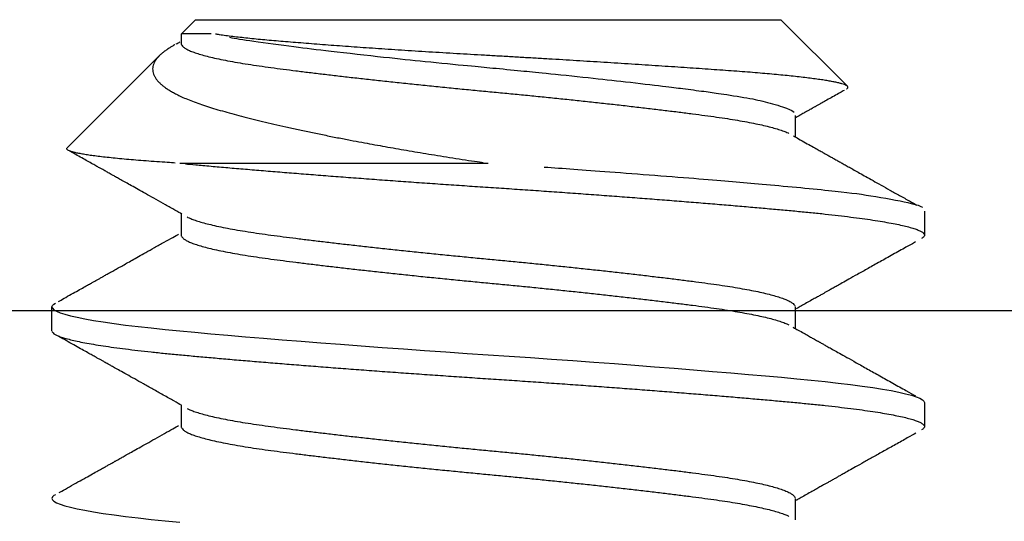
# Model space of a CAD drawing. Extents: x -307 to 1594, y -307 to 1594.
# Drawn here: x 1440 to 1446, y 1210 to 1213 of the extents above; entities that cross this region are included whole.
import ezdxf

# ---------------------------------------------------------------- set-up
doc = ezdxf.new("R2010")
doc.units = 0
doc.layers.add('OPERA_SECT', color=7, linetype='CONTINUOUS')

msp = doc.modelspace()

# ---------------------------------------------------------------- linework, layer by layer
at = {"layer": 'OPERA_SECT'}
for points in [[(1441.17596, 1212.78702), (1441.25358, 1212.86464), (1444.49208, 1212.86464), (1444.86023, 1212.49649)], [(1441.17581, 1212.73236), (1441.17581, 1212.78687)], [(1440.54516, 1212.15623), (1441.05361, 1212.66467)], [(1444.56985, 1212.33548), (1444.56985, 1212.21741)], [(1441.16658, 1212.07089), (1442.87283, 1212.07089)], [(1445.28583, 1211.80631), (1445.28583, 1211.67401)], [(1441.17581, 1211.67403), (1441.17581, 1211.79208)], [(1440.45983, 1211.14485), (1440.45983, 1211.27714), (1440.46265, 1211.28493), (1440.47119, 1211.29293), (1440.47906, 1211.2974)], [(1440.45983, 1211.27714), (1440.46263, 1211.26936), (1440.47114, 1211.26139), (1440.48545, 1211.25323), (1440.50562, 1211.24492), (1440.53169, 1211.23649), (1440.563, 1211.22811), (1440.59992, 1211.21968), (1440.64233, 1211.21121), (1440.6901, 1211.20275), (1440.74418, 1211.19414), (1440.80342, 1211.18559), (1440.86754, 1211.17714), (1440.93626, 1211.16881), (1441.00924, 1211.16064), (1441.08614, 1211.15264), (1441.16658, 1211.14485), (1441.25081, 1211.13707), (1441.33958, 1211.12909), (1441.43266, 1211.12094), (1441.5298, 1211.11263), (1441.63069, 1211.1042), (1441.73313, 1211.09582), (1441.83855, 1211.08739), (1441.94658, 1211.07892), (1442.05683, 1211.07045), (1442.17121, 1211.06185), (1442.28706, 1211.0533), (1442.40393, 1211.04485), (1442.52138, 1211.03652), (1442.63896, 1211.02834), (1442.75625, 1211.02035), (1442.87283, 1211.01256), (1442.98915, 1211.00478), (1443.10618, 1210.9968), (1443.22351, 1210.98865), (1443.3407, 1210.98034), (1443.45732, 1210.9719), (1443.57088, 1210.96353), (1443.68305, 1210.9551), (1443.7934, 1210.94663), (1443.90156, 1210.93816), (1444.00924, 1210.92955), (1444.11384, 1210.92101), (1444.21499, 1210.91256), (1444.31237, 1210.90423), (1444.40568, 1210.89605), (1444.49465, 1210.88806), (1444.57908, 1210.88026), (1444.65934, 1210.87249), (1444.73608, 1210.86451), (1444.80893, 1210.85635), (1444.87753, 1210.84805), (1444.94156, 1210.83961), (1444.99972, 1210.83124), (1445.05293, 1210.8228), (1445.10097, 1210.81434), (1445.14367, 1210.80587), (1445.18157, 1210.79726), (1445.21365, 1210.78872), (1445.23983, 1210.78026), (1445.2601, 1210.77194), (1445.27447, 1210.76376), (1445.28301, 1210.75576), (1445.28583, 1210.74797), (1445.28583, 1210.61568)], [(1444.56985, 1211.27715), (1444.56985, 1211.15907)], [(1441.17581, 1210.61569), (1441.17581, 1210.73374)], [(1440.47905, 1210.23907), (1440.47119, 1210.23459), (1440.46265, 1210.2266), (1440.45983, 1210.21881), (1440.46263, 1210.21103), (1440.47114, 1210.20305), (1440.48545, 1210.1949), (1440.50562, 1210.18659), (1440.53169, 1210.17815), (1440.563, 1210.16978), (1440.59992, 1210.16135), (1440.64233, 1210.15288), (1440.6901, 1210.14441), (1440.74418, 1210.1358), (1440.80342, 1210.12726), (1440.86754, 1210.11881), (1440.93626, 1210.11048), (1441.00924, 1210.1023), (1441.08614, 1210.09431), (1441.16658, 1210.08651)], [(1444.56985, 1210.21882), (1444.56985, 1210.10078)]]:
    msp.add_lwpolyline(points, dxfattribs=at)
msp.add_polyline3d([(1433.56468, 1211.25804, 0), (1450.17525, 1211.25804, 0)], dxfattribs=at)
for points in [[(1441.34103, 1212.78687), (1441.33623, 1212.78687), (1441.32345, 1212.78687), (1441.29765, 1212.78687), (1441.27405, 1212.78687), (1441.25297, 1212.78687), (1441.23435, 1212.78687), (1441.21824, 1212.78687), (1441.20461, 1212.78687), (1441.19352, 1212.78687), (1441.18498, 1212.78687), (1441.17919, 1212.78687), (1441.1761, 1212.78687), (1441.17611, 1212.78687), (1441.17611, 1212.78687)], [(1444.85516, 1212.48169), (1444.85618, 1212.48224), (1444.85915, 1212.48385), (1444.86252, 1212.48774), (1444.86346, 1212.49221), (1444.86068, 1212.49664), (1444.85423, 1212.5011), (1444.84387, 1212.5057), (1444.82967, 1212.51039), (1444.8119, 1212.51507), (1444.79086, 1212.51972), (1444.76675, 1212.52436), (1444.7392, 1212.52904), (1444.7081, 1212.53378), (1444.6735, 1212.53857), (1444.63533, 1212.54341), (1444.59377, 1212.54827), (1444.54966, 1212.55305), (1444.50333, 1212.55773), (1444.45495, 1212.56233), (1444.40377, 1212.5669), (1444.34961, 1212.57147), (1444.29263, 1212.57601), (1444.23275, 1212.58052), (1444.17029, 1212.58502), (1444.1061, 1212.58955), (1444.04056, 1212.59411), (1443.97372, 1212.59868), (1443.90484, 1212.60333), (1443.83368, 1212.60806), (1443.7605, 1212.61285), (1443.68523, 1212.61772), (1443.60837, 1212.62262), (1443.53174, 1212.62745), (1443.45575, 1212.63218), (1443.38045, 1212.63681), (1443.30427, 1212.64145), (1443.22697, 1212.64609), (1443.14884, 1212.65073), (1443.06985, 1212.65537), (1442.99049, 1212.65997), (1442.91164, 1212.66448), (1442.83365, 1212.6689), (1442.75647, 1212.67335), (1442.67951, 1212.6779), (1442.60253, 1212.68256), (1442.52587, 1212.6873), (1442.4495, 1212.69214), (1442.37399, 1212.69703), (1442.30129, 1212.70186), (1442.23166, 1212.70659), (1442.16493, 1212.71123), (1442.09947, 1212.71589), (1442.03509, 1212.72058), (1441.97209, 1212.72529), (1441.91046, 1212.73001), (1441.85063, 1212.73472), (1441.79332, 1212.73936), (1441.73871, 1212.74391), (1441.68669, 1212.74837), (1441.63679, 1212.75277), (1441.58895, 1212.75724), (1441.5435, 1212.76183), (1441.50043, 1212.76653), (1441.46008, 1212.77132), (1441.42158, 1212.77631), (1441.38506, 1212.78149), (1441.37047, 1212.78388), (1441.36499, 1212.78478)], [(1441.14063, 1212.72676), (1441.13913, 1212.72595), (1441.13382, 1212.72307), (1441.1207, 1212.71513), (1441.10317, 1212.70409), (1441.08746, 1212.6932), (1441.07171, 1212.6812), (1441.05699, 1212.66839), (1441.0439, 1212.65471), (1441.03345, 1212.64109), (1441.02548, 1212.62735), (1441.02002, 1212.6135), (1441.01713, 1212.59957), (1441.01684, 1212.58556), (1441.01917, 1212.57154), (1441.02436, 1212.55688), (1441.03212, 1212.54294), (1441.04199, 1212.52971), (1441.05283, 1212.5178), (1441.06561, 1212.50595), (1441.08037, 1212.49411), (1441.09711, 1212.4823), (1441.11587, 1212.47053), (1441.13657, 1212.45884), (1441.1618, 1212.44592), (1441.19199, 1212.43199), (1441.22795, 1212.41712), (1441.26668, 1212.40261), (1441.30868, 1212.38828), (1441.35388, 1212.37415), (1441.40245, 1212.36022), (1441.45372, 1212.34606), (1441.50775, 1212.33175), (1441.56475, 1212.31722), (1441.62476, 1212.3025), (1441.68775, 1212.2876), (1441.75336, 1212.27263), (1441.8215, 1212.2576), (1441.89233, 1212.24251), (1441.96555, 1212.2274), (1442.04113, 1212.2123), (1442.11107, 1212.19876), (1442.17466, 1212.18677), (1442.23135, 1212.17631), (1442.28889, 1212.1659), (1442.34735, 1212.15555), (1442.40665, 1212.14526), (1442.46678, 1212.13503), (1442.5276, 1212.12489), (1442.59168, 1212.11441), (1442.65903, 1212.10363), (1442.7297, 1212.09256), (1442.80095, 1212.08163), (1442.83289, 1212.07686), (1442.84487, 1212.07507)], [(1441.14797, 1212.7309), (1441.15047, 1212.73231), (1441.15782, 1212.73644), (1441.16516, 1212.74058), (1441.16816, 1212.74227)], [(1441.17568, 1212.73187), (1441.17554, 1212.73139), (1441.175, 1212.72945), (1441.17784, 1212.72367), (1441.18482, 1212.71471), (1441.19751, 1212.70556), (1441.21519, 1212.69623), (1441.23807, 1212.68676), (1441.26605, 1212.67719), (1441.29906, 1212.66758), (1441.33755, 1212.6578), (1441.3816, 1212.64792), (1441.43122, 1212.63797), (1441.48543, 1212.62817), (1441.54389, 1212.61855), (1441.6062, 1212.60916), (1441.67122, 1212.60019), (1441.73884, 1212.59137), (1441.80912, 1212.58242), (1441.88313, 1212.57327), (1441.96059, 1212.56393), (1442.04123, 1212.55447), (1442.12469, 1212.5449), (1442.21062, 1212.53528), (1442.30001, 1212.52551), (1442.39254, 1212.51562), (1442.48783, 1212.50568), (1442.58396, 1212.49587), (1442.68043, 1212.48626), (1442.77675, 1212.47687), (1442.87137, 1212.4679), (1442.9645, 1212.45908), (1443.05642, 1212.45013), (1443.14852, 1212.44098), (1443.24036, 1212.43164), (1443.33152, 1212.42217), (1443.42158, 1212.41261), (1443.51009, 1212.40299), (1443.59802, 1212.39322), (1443.68483, 1212.38333), (1443.76997, 1212.37339), (1443.8517, 1212.36358), (1443.92968, 1212.35397), (1444.00358, 1212.34457), (1444.07238, 1212.33561), (1444.13646, 1212.32679), (1444.19618, 1212.31784), (1444.25241, 1212.30869), (1444.30483, 1212.29935), (1444.35312, 1212.28988), (1444.39701, 1212.28032), (1444.43626, 1212.2707), (1444.47125, 1212.26093), (1444.50137, 1212.25104), (1444.52592, 1212.24147), (1444.53363, 1212.23736), (1444.53646, 1212.23586)], [(1441.44221, 1212.76746), (1441.47541, 1212.76105), (1441.55142, 1212.74842), (1441.81557, 1212.71345), (1441.97384, 1212.6942), (1442.32104, 1212.65513), (1442.50946, 1212.63537), (1442.79019, 1212.60781), (1442.88244, 1212.59925), (1443.06899, 1212.58125), (1443.16311, 1212.57187), (1443.44198, 1212.54311), (1443.62292, 1212.52312), (1443.86425, 1212.49443), (1443.93975, 1212.48508), (1444.07836, 1212.46717), (1444.14173, 1212.45856), (1444.31777, 1212.4309), (1444.41267, 1212.41111), (1444.53877, 1212.37206), (1444.55948, 1212.35927), (1444.56466, 1212.35317)], [(1444.84077, 1212.47343), (1444.83525, 1212.47033), (1444.82001, 1212.46179), (1444.78597, 1212.44269), (1444.75283, 1212.4241), (1444.72477, 1212.40835), (1444.70579, 1212.39768), (1444.69428, 1212.39122), (1444.6886, 1212.38803), (1444.68353, 1212.38518), (1444.6787, 1212.38246), (1444.67277, 1212.37914), (1444.66441, 1212.37443), (1444.65263, 1212.36781), (1444.6374, 1212.35925), (1444.61871, 1212.34875), (1444.59659, 1212.3363), (1444.57991, 1212.32692), (1444.57372, 1212.32343), (1444.57204, 1212.32248)], [(1444.56096, 1212.22241), (1444.56842, 1212.21821), (1444.58789, 1212.20724), (1444.62898, 1212.18413), (1444.6646, 1212.16411), (1444.69312, 1212.14809), (1444.71525, 1212.13566), (1444.73222, 1212.12613), (1444.74733, 1212.11765), (1444.76501, 1212.10772), (1444.78462, 1212.09672), (1444.80554, 1212.08498), (1444.82561, 1212.07373), (1444.84646, 1212.06203), (1444.86988, 1212.0489), (1444.89614, 1212.03419), (1444.92641, 1212.01723), (1444.96123, 1211.99773), (1445.00075, 1211.9756), (1445.04496, 1211.95086), (1445.09388, 1211.92349), (1445.1475, 1211.89351), (1445.20584, 1211.8609), (1445.23282, 1211.84583), (1445.24306, 1211.84011)], [(1441.14109, 1212.07252), (1441.13016, 1212.07322), (1441.101, 1212.07509), (1441.03923, 1212.07939), (1440.98013, 1212.08378), (1440.92418, 1212.08824), (1440.87126, 1212.09281), (1440.82176, 1212.09744), (1440.77579, 1212.10213), (1440.73419, 1212.10681), (1440.69688, 1212.11146), (1440.66379, 1212.11607), (1440.63441, 1212.12072), (1440.60888, 1212.12538), (1440.58724, 1212.13008), (1440.56968, 1212.13478), (1440.55634, 1212.13948), (1440.54738, 1212.14409), (1440.54285, 1212.1486), (1440.54198, 1212.15256), (1440.5436, 1212.15419), (1440.54416, 1212.15476)], [(1441.17914, 1211.7902), (1441.16928, 1211.79576), (1441.1433, 1211.81038), (1441.08712, 1211.84197), (1441.0355, 1211.87097), (1440.98847, 1211.89738), (1440.94603, 1211.92119), (1440.90818, 1211.94242), (1440.87494, 1211.96105), (1440.8463, 1211.9771), (1440.82205, 1211.99069), (1440.80277, 1212.00148), (1440.78784, 1212.00985), (1440.77655, 1212.01617), (1440.76705, 1212.02149), (1440.75784, 1212.02665), (1440.74767, 1212.03234), (1440.73534, 1212.03924), (1440.71932, 1212.0482), (1440.69873, 1212.05973), (1440.67301, 1212.07411), (1440.6428, 1212.09101), (1440.60807, 1212.11043), (1440.57697, 1212.12782), (1440.56395, 1212.13509), (1440.55963, 1212.13751)], [(1441.19906, 1212.06787), (1441.21301, 1212.06658), (1441.25025, 1212.06312), (1441.33924, 1212.05513), (1441.43226, 1212.04698), (1441.52942, 1212.03867), (1441.62971, 1212.03029), (1441.73276, 1212.02186), (1441.83818, 1212.01343), (1441.94621, 1212.00496), (1442.05721, 1211.99644), (1442.17083, 1211.98789), (1442.28668, 1211.97934), (1442.40355, 1211.97089), (1442.521, 1211.96256), (1442.63858, 1211.95439), (1442.75587, 1211.94638), (1442.87274, 1211.9386), (1442.98953, 1211.93083), (1443.10656, 1211.92284), (1443.22389, 1211.91469), (1443.34108, 1211.90638), (1443.45701, 1211.898), (1443.57125, 1211.88957), (1443.68342, 1211.88114), (1443.79377, 1211.87267), (1443.90266, 1211.86415), (1444.00963, 1211.8556), (1444.11422, 1211.84705), (1444.21538, 1211.8386), (1444.31276, 1211.83027), (1444.40606, 1211.8221), (1444.49504, 1211.81409), (1444.57968, 1211.80631), (1444.66027, 1211.79854), (1444.73701, 1211.79055), (1444.80985, 1211.7824), (1444.87846, 1211.77409), (1444.94211, 1211.7657), (1445.00061, 1211.75728), (1445.05382, 1211.74885), (1445.10186, 1211.74038), (1445.14485, 1211.73186), (1445.1825, 1211.7233), (1445.21458, 1211.71476), (1445.24076, 1211.70631), (1445.26103, 1211.69798), (1445.2754, 1211.6898), (1445.28393, 1211.6818), (1445.28681, 1211.67402), (1445.28378, 1211.66624), (1445.27723, 1211.65947), (1445.27201, 1211.65666), (1445.27024, 1211.6557)], [(1443.18266, 1212.0501), (1443.28729, 1212.0429), (1443.50062, 1212.02766), (1444.09187, 1211.98182), (1444.36143, 1211.95897), (1444.79673, 1211.91823), (1444.9797, 1211.89537), (1445.2246, 1211.84953), (1445.26542, 1211.83429), (1445.27562, 1211.82709)], [(1441.20804, 1211.77425), (1441.21035, 1211.77297), (1441.21685, 1211.76936), (1441.23818, 1211.76071), (1441.26603, 1211.75115), (1441.29907, 1211.74153), (1441.33754, 1211.73176), (1441.3816, 1211.72187), (1441.43122, 1211.71193), (1441.48543, 1211.70212), (1441.54389, 1211.69251), (1441.6062, 1211.68312), (1441.67122, 1211.67415), (1441.73884, 1211.66533), (1441.80912, 1211.65638), (1441.88313, 1211.64723), (1441.96059, 1211.63789), (1442.04123, 1211.62842), (1442.12469, 1211.61886), (1442.21062, 1211.60924), (1442.30001, 1211.59947), (1442.39254, 1211.58958), (1442.48783, 1211.57964), (1442.58396, 1211.56983), (1442.68043, 1211.56022), (1442.77675, 1211.55082), (1442.87137, 1211.54186), (1442.9645, 1211.53304), (1443.05642, 1211.52409), (1443.14852, 1211.51494), (1443.24036, 1211.5056), (1443.33152, 1211.49613), (1443.42158, 1211.48657), (1443.51009, 1211.47695), (1443.59802, 1211.46718), (1443.68483, 1211.45729), (1443.76997, 1211.44735), (1443.8517, 1211.43754), (1443.92968, 1211.42793), (1444.00358, 1211.41853), (1444.07238, 1211.40957), (1444.13646, 1211.40075), (1444.19618, 1211.3918), (1444.25241, 1211.38264), (1444.30483, 1211.37331), (1444.35312, 1211.36384), (1444.39701, 1211.35428), (1444.43626, 1211.34466), (1444.47122, 1211.33489), (1444.50146, 1211.325), (1444.52657, 1211.31505), (1444.54605, 1211.30525), (1444.55977, 1211.29564), (1444.56828, 1211.28624), (1444.56897, 1211.28219), (1444.56924, 1211.28068)], [(1440.49692, 1211.30777), (1440.50471, 1211.31212), (1440.52508, 1211.3235), (1440.5681, 1211.34754), (1440.60553, 1211.36847), (1440.63739, 1211.38628), (1440.66367, 1211.40098), (1440.68351, 1211.41208), (1440.69759, 1211.41996), (1440.70685, 1211.42514), (1440.71412, 1211.42921), (1440.72082, 1211.43295), (1440.7281, 1211.43703), (1440.73603, 1211.44147), (1440.75009, 1211.44934), (1440.77114, 1211.46112), (1440.79649, 1211.47532), (1440.82121, 1211.48917), (1440.84541, 1211.50272), (1440.87277, 1211.51805), (1440.9037, 1211.53539), (1440.9382, 1211.55474), (1440.97889, 1211.57756), (1441.0262, 1211.60412), (1441.0806, 1211.63468), (1441.13102, 1211.66303), (1441.15254, 1211.67514), (1441.16, 1211.67934)], [(1441.17567, 1211.67354), (1441.17552, 1211.67306), (1441.17495, 1211.67112), (1441.17786, 1211.66534), (1441.18481, 1211.65638), (1441.19752, 1211.64723), (1441.21519, 1211.63789), (1441.23807, 1211.62842), (1441.26605, 1211.61886), (1441.29906, 1211.60924), (1441.33755, 1211.59947), (1441.3816, 1211.58958), (1441.43122, 1211.57964), (1441.48543, 1211.56983), (1441.54389, 1211.56022), (1441.6062, 1211.55082), (1441.67122, 1211.54186), (1441.73884, 1211.53304), (1441.80912, 1211.52409), (1441.88313, 1211.51494), (1441.96059, 1211.5056), (1442.04123, 1211.49613), (1442.12469, 1211.48657), (1442.21062, 1211.47695), (1442.30001, 1211.46718), (1442.39254, 1211.45729), (1442.48783, 1211.44735), (1442.58396, 1211.43754), (1442.68043, 1211.42793), (1442.77675, 1211.41853), (1442.87137, 1211.40957), (1442.9645, 1211.40075), (1443.05642, 1211.3918), (1443.14852, 1211.38264), (1443.24036, 1211.37331), (1443.33152, 1211.36384), (1443.42158, 1211.35428), (1443.51009, 1211.34466), (1443.59802, 1211.33489), (1443.68483, 1211.325), (1443.76997, 1211.31505), (1443.8517, 1211.30525), (1443.92968, 1211.29564), (1444.00358, 1211.28624), (1444.07238, 1211.27728), (1444.13646, 1211.26846), (1444.19618, 1211.2595), (1444.25241, 1211.25035), (1444.30483, 1211.24102), (1444.35312, 1211.23155), (1444.39701, 1211.22198), (1444.43626, 1211.21237), (1444.47125, 1211.20259), (1444.50137, 1211.19271), (1444.52592, 1211.18314), (1444.53363, 1211.17903), (1444.53646, 1211.17752)], [(1445.23557, 1211.63603), (1445.22214, 1211.62852), (1445.18676, 1211.60876), (1445.11, 1211.56584), (1445.03894, 1211.52609), (1444.97356, 1211.4895), (1444.91387, 1211.45607), (1444.86609, 1211.42929), (1444.82932, 1211.40868), (1444.80286, 1211.39383), (1444.77977, 1211.38088), (1444.76022, 1211.36991), (1444.74514, 1211.36145), (1444.73195, 1211.35404), (1444.71799, 1211.3462), (1444.69967, 1211.33591), (1444.67692, 1211.32313), (1444.64974, 1211.30786), (1444.61813, 1211.29008), (1444.59101, 1211.27483), (1444.57995, 1211.2686), (1444.57643, 1211.26662)], [(1440.46046, 1211.14183), (1440.46073, 1211.14054), (1440.46145, 1211.13708), (1440.47028, 1211.12909), (1440.4845, 1211.12094), (1440.5047, 1211.11263), (1440.53061, 1211.10425), (1440.56211, 1211.09582), (1440.59903, 1211.08739), (1440.64144, 1211.07892), (1440.68953, 1211.0704), (1440.74325, 1211.06185), (1440.80249, 1211.0533), (1440.86662, 1211.04485), (1440.93533, 1211.03652), (1441.00832, 1211.02835), (1441.08521, 1211.02034), (1441.16586, 1211.01256), (1441.25043, 1211.00479), (1441.3392, 1210.9968), (1441.43228, 1210.98865), (1441.52941, 1210.98034), (1441.62971, 1210.97195), (1441.73276, 1210.96353), (1441.83818, 1210.9551), (1441.94621, 1210.94663), (1442.05721, 1210.93811), (1442.17083, 1210.92955), (1442.28668, 1210.92101), (1442.40355, 1210.91256), (1442.521, 1210.90423), (1442.63858, 1210.89605), (1442.75587, 1210.88805), (1442.87274, 1210.88027), (1442.98953, 1210.8725), (1443.10656, 1210.86451), (1443.22389, 1210.85635), (1443.34108, 1210.84805), (1443.45701, 1210.83966), (1443.57125, 1210.83124), (1443.68342, 1210.8228), (1443.79377, 1210.81434), (1443.90266, 1210.80581), (1444.00963, 1210.79726), (1444.11422, 1210.78872), (1444.21538, 1210.78026), (1444.31276, 1210.77194), (1444.40606, 1210.76376), (1444.49504, 1210.75576), (1444.57968, 1210.74798), (1444.66027, 1210.7402), (1444.73701, 1210.73222), (1444.80985, 1210.72406), (1444.87846, 1210.71575), (1444.94211, 1210.70737), (1445.00061, 1210.69895), (1445.05382, 1210.69051), (1445.10186, 1210.68205), (1445.14485, 1210.67352), (1445.1825, 1210.66497), (1445.21458, 1210.65642), (1445.24076, 1210.64797), (1445.26103, 1210.63964), (1445.2754, 1210.63147), (1445.28393, 1210.62347), (1445.28681, 1210.61569), (1445.28378, 1210.60791), (1445.27723, 1210.60113), (1445.27201, 1210.59833), (1445.27024, 1210.59737)], [(1444.55748, 1211.16603), (1444.56347, 1211.16266), (1444.57906, 1211.15388), (1444.61165, 1211.13554), (1444.63929, 1211.12), (1444.66196, 1211.10726), (1444.67826, 1211.0981), (1444.68919, 1211.09196), (1444.69578, 1211.08826), (1444.70043, 1211.08564), (1444.70474, 1211.08323), (1444.71002, 1211.08026), (1444.71987, 1211.07473), (1444.73512, 1211.06617), (1444.75683, 1211.05398), (1444.78353, 1211.03899), (1444.81404, 1211.02188), (1444.85517, 1210.99881), (1444.90696, 1210.96979), (1444.97031, 1210.9343), (1445.03817, 1210.89632), (1445.11054, 1210.85584), (1445.18743, 1210.81286), (1445.2226, 1210.7932), (1445.23592, 1210.78577)], [(1441.17685, 1210.73316), (1441.166, 1210.73927), (1441.13742, 1210.75536), (1441.07539, 1210.79023), (1441.01798, 1210.82248), (1440.9652, 1210.8521), (1440.91706, 1210.87911), (1440.87357, 1210.90349), (1440.83474, 1210.92524), (1440.80544, 1210.94166), (1440.78468, 1210.95328), (1440.77149, 1210.96067), (1440.76005, 1210.96707), (1440.75035, 1210.9725), (1440.7424, 1210.97695), (1440.7362, 1210.98042), (1440.73066, 1210.98353), (1440.72335, 1210.98762), (1440.71185, 1210.99405), (1440.69482, 1211.00358), (1440.67227, 1211.01619), (1440.64419, 1211.0319), (1440.61058, 1211.0507), (1440.57142, 1211.07259), (1440.52672, 1211.09757), (1440.50563, 1211.10935), (1440.49756, 1211.11386)], [(1441.20803, 1210.71592), (1441.21035, 1210.71463), (1441.21685, 1210.71103), (1441.23818, 1210.70238), (1441.26603, 1210.69282), (1441.29907, 1210.6832), (1441.33754, 1210.67343), (1441.3816, 1210.66354), (1441.43122, 1210.6536), (1441.48543, 1210.64379), (1441.54389, 1210.63418), (1441.6062, 1210.62478), (1441.67122, 1210.61582), (1441.73884, 1210.607), (1441.80912, 1210.59805), (1441.88313, 1210.58889), (1441.96059, 1210.57956), (1442.04123, 1210.57009), (1442.12469, 1210.56053), (1442.21062, 1210.55091), (1442.30001, 1210.54114), (1442.39254, 1210.53125), (1442.48783, 1210.5213), (1442.58396, 1210.5115), (1442.68043, 1210.50189), (1442.77675, 1210.49249), (1442.87137, 1210.48353), (1442.9645, 1210.47471), (1443.05642, 1210.46575), (1443.14852, 1210.4566), (1443.24036, 1210.44727), (1443.33152, 1210.4378), (1443.42158, 1210.42823), (1443.51009, 1210.41862), (1443.59802, 1210.40884), (1443.68483, 1210.39896), (1443.76997, 1210.38901), (1443.8517, 1210.37921), (1443.92968, 1210.36959), (1444.00358, 1210.3602), (1444.07238, 1210.35123), (1444.13646, 1210.34242), (1444.19618, 1210.33346), (1444.25241, 1210.32431), (1444.30483, 1210.31498), (1444.35312, 1210.30551), (1444.39701, 1210.29594), (1444.43626, 1210.28633), (1444.47122, 1210.27655), (1444.50146, 1210.26667), (1444.52657, 1210.25672), (1444.54605, 1210.24692), (1444.55977, 1210.2373), (1444.56828, 1210.22791), (1444.56897, 1210.22386), (1444.56924, 1210.22234)], [(1440.49947, 1210.25086), (1440.50837, 1210.25583), (1440.53176, 1210.2689), (1440.58189, 1210.29692), (1440.62709, 1210.32219), (1440.66735, 1210.34471), (1440.70111, 1210.36359), (1440.72886, 1210.37912), (1440.75111, 1210.39158), (1440.76995, 1210.40213), (1440.78541, 1210.41078), (1440.7975, 1210.41755), (1440.80591, 1210.42226), (1440.81156, 1210.42542), (1440.81656, 1210.42822), (1440.82344, 1210.43208), (1440.83517, 1210.43865), (1440.85266, 1210.44845), (1440.87673, 1210.46194), (1440.9065, 1210.47863), (1440.94197, 1210.49852), (1440.98312, 1210.52161), (1441.02996, 1210.5479), (1441.08246, 1210.5774), (1441.13171, 1210.60508), (1441.15287, 1210.61699), (1441.16022, 1210.62113)], [(1441.17567, 1210.61521), (1441.17552, 1210.61472), (1441.17495, 1210.61279), (1441.17786, 1210.607), (1441.18481, 1210.59804), (1441.19752, 1210.58889), (1441.21519, 1210.57956), (1441.23807, 1210.57009), (1441.26605, 1210.56053), (1441.29906, 1210.55091), (1441.33755, 1210.54114), (1441.3816, 1210.53125), (1441.43122, 1210.5213), (1441.48543, 1210.5115), (1441.54389, 1210.50189), (1441.6062, 1210.49249), (1441.67122, 1210.48353), (1441.73884, 1210.47471), (1441.80912, 1210.46575), (1441.88313, 1210.4566), (1441.96059, 1210.44727), (1442.04123, 1210.4378), (1442.12469, 1210.42823), (1442.21062, 1210.41862), (1442.30001, 1210.40884), (1442.39254, 1210.39896), (1442.48783, 1210.38901), (1442.58396, 1210.37921), (1442.68043, 1210.36959), (1442.77675, 1210.3602), (1442.87137, 1210.35123), (1442.9645, 1210.34242), (1443.05642, 1210.33346), (1443.14852, 1210.32431), (1443.24036, 1210.31498), (1443.33152, 1210.30551), (1443.42158, 1210.29594), (1443.51009, 1210.28633), (1443.59802, 1210.27655), (1443.68483, 1210.26667), (1443.76997, 1210.25672), (1443.8517, 1210.24692), (1443.92968, 1210.2373), (1444.00358, 1210.22791), (1444.07238, 1210.21894), (1444.13646, 1210.21012), (1444.19618, 1210.20117), (1444.25241, 1210.19202), (1444.30483, 1210.18268), (1444.35312, 1210.17322), (1444.39701, 1210.16365), (1444.43626, 1210.15404), (1444.47125, 1210.14426), (1444.50137, 1210.13438), (1444.52592, 1210.1248), (1444.53363, 1210.1207), (1444.53646, 1210.11919)], [(1445.23851, 1210.57934), (1445.22633, 1210.57253), (1445.19428, 1210.55463), (1445.12494, 1210.51587), (1445.06117, 1210.4802), (1445.00295, 1210.44762), (1444.95029, 1210.41813), (1444.90317, 1210.39174), (1444.86651, 1210.3712), (1444.83937, 1210.35598), (1444.82081, 1210.34557), (1444.80494, 1210.33667), (1444.79178, 1210.32929), (1444.78132, 1210.32342), (1444.77407, 1210.31935), (1444.76867, 1210.31632), (1444.76248, 1210.31285), (1444.753, 1210.30753), (1444.73962, 1210.30001), (1444.72297, 1210.29067), (1444.70252, 1210.27918), (1444.67811, 1210.26547), (1444.6496, 1210.24945), (1444.6174, 1210.23134), (1444.5904, 1210.21615), (1444.57956, 1210.21005), (1444.57614, 1210.20812)]]:
    msp.add_open_spline(points, degree=3, dxfattribs=at)

doc.saveas('drawing.dxf')
